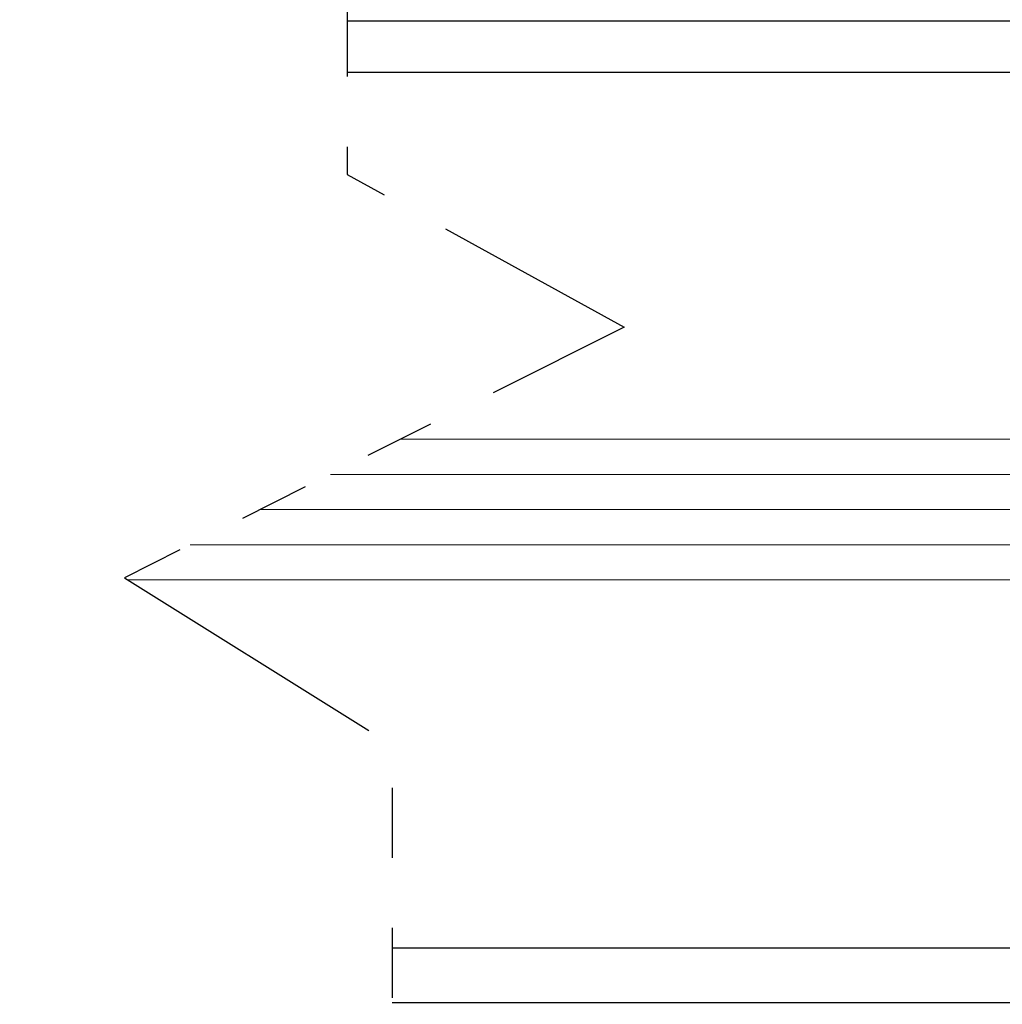
# Model space of a CAD drawing. Extents: x 0 to 60, y -1.2 to 81.5.
# Drawn here: x 13.6 to 15.4, y 22.4 to 24.1 of the extents above; entities that cross this region are included whole.
import ezdxf

# ---------------------------------------------------------------- set-up
doc = ezdxf.new("R2010")
doc.units = 0
doc.header["$MEASUREMENT"] = 0
doc.header["$PDMODE"] = 2
doc.linetypes.add('PHANTOM2', pattern=[1.25, 0.625, -0.125, 0.125, -0.125, 0.125, -0.125])
doc.layers.get('Defpoints').update_dxf_attribs({"linetype": 'CONTINUOUS'})
for name, color, linetype, lineweight in [('Dimension', 2, 'CONTINUOUS', 15), ('GLASS', 121, 'CONTINUOUS', 5), ('Object', 7, 'CONTINUOUS', 30), ('SECTION', 6, 'PHANTOM2', 30)]:
    doc.layers.add(name, color=color, linetype=linetype, lineweight=lineweight)
doc.styles.get("Standard").update_dxf_attribs({"font": 'ARIAL.TTF'})
doc.dimstyles.new('Nabco Dimension Arch Style - Autocad', dxfattribs={"dimscale": 2, "dimtxt": 0.375, "dimasz": 0.37, "dimexe": 0.06, "dimexo": 0.06, "dimgap": 0.06, "dimtad": 0, "dimdec": 5, "dimzin": 4, "dimdsep": 46, "dimlunit": 5, "dimtxsty": 'Standard', "dimcen": 0, "dimclrd": 256, "dimclre": 256, "dimclrt": 256, "dimadec": 1, "dimazin": 1, "dimtm": 1e-09, "dimtfac": 1, "dimtdec": 5, "dimtofl": 0, "dimtmove": 0, "dimatfit": 3, "dimfxl": 0, "dimfrac": 2, "dimtolj": 1, "dimtzin": 4, "dimlwd": -1, "dimlwe": -1, "dimarcsym": 0})

# ---------------------------------------------------------------- blocks, each defined once
blk = doc.blocks.new('*D22')
at = {"layer": 'Defpoints', "color": 0}
for p in [(19.1853, 27.8702), (7.0243, 24.1111), (19.1853, 23.2711)]:
    blk.add_point(p, dxfattribs=at)
at = {"layer": 'Dimension'}
for p, q in [((7.0243, 24.2311), (7.0243, 27.9902)), ((19.1853, 23.3911), (19.1853, 27.9902)), ((7.5243, 27.8702), (11.0639, 27.8702)), ((18.6853, 27.8702), (14.3404, 27.8702))]:
    blk.add_line(p, q, dxfattribs=at)
for points in [[(7.5243, 27.9536), (7.5243, 27.7869), (7.0243, 27.8702)], [(18.6853, 27.9536), (18.6853, 27.7869), (19.1853, 27.8702)]]:
    blk.add_solid(points, dxfattribs=at)
at = {"layer": 'Dimension', "insert": (12.7022, 27.8702), "char_height": 0.5, "attachment_point": 5}
blk.add_mtext('\\A1;SIDELITE', dxfattribs=at)

msp = doc.modelspace()

# ---------------------------------------------------------------- linework, layer by layer
at = {"layer": 'GLASS'}
for p, q in [((14.28794, 23.361025), (16.815014, 23.361025)), ((14.162849, 23.298291), (16.815014, 23.298291)), ((14.037758, 23.235556), (16.815014, 23.235556)), ((13.912667, 23.172821), (16.815014, 23.172821)), ((13.801645, 23.110086), (16.815014, 23.110086))]:
    msp.add_line(p, q, dxfattribs=at)
at = {"layer": 'Object'}
for p, q in [((14.192626, 24.107521), (17.104493, 24.107525)), ((17.060039, 24.01514), (14.192626, 24.01514)), ((14.272852, 22.453555), (17.06504, 22.453555)), ((14.272852, 22.356455), (17.086403, 22.356455))]:
    msp.add_line(p, q, dxfattribs=at)
at = {"layer": 'SECTION', "flags": 128}
msp.add_lwpolyline([(14.192626, 24.882723), (14.192626, 23.832961), (14.686705, 23.561012), (13.795387, 23.114004), (14.272852, 22.815077), (14.272852, 21.55367)], dxfattribs=at)

# ---------------------------------------------------------------- dimensions: what is measured, and where the dimension line sits
at = {"layer": 'Dimension'}
dim = msp.add_linear_dim(base=(19.185321, 27.870249), p1=(7.024278, 24.111077), p2=(19.185321, 23.271089), text='SIDELITE', dimstyle='Nabco Dimension Arch Style - Autocad', override={"dimtxt": 0.25, "dimasz": 0.25, "dimpost": '\\X'}, dxfattribs=at)
dim.commit()
dim.dimension.update_dxf_attribs({"geometry": '*D22', "text_midpoint": (12.702186, 27.870249), "dimtype": 160})

doc.saveas('drawing.dxf')
